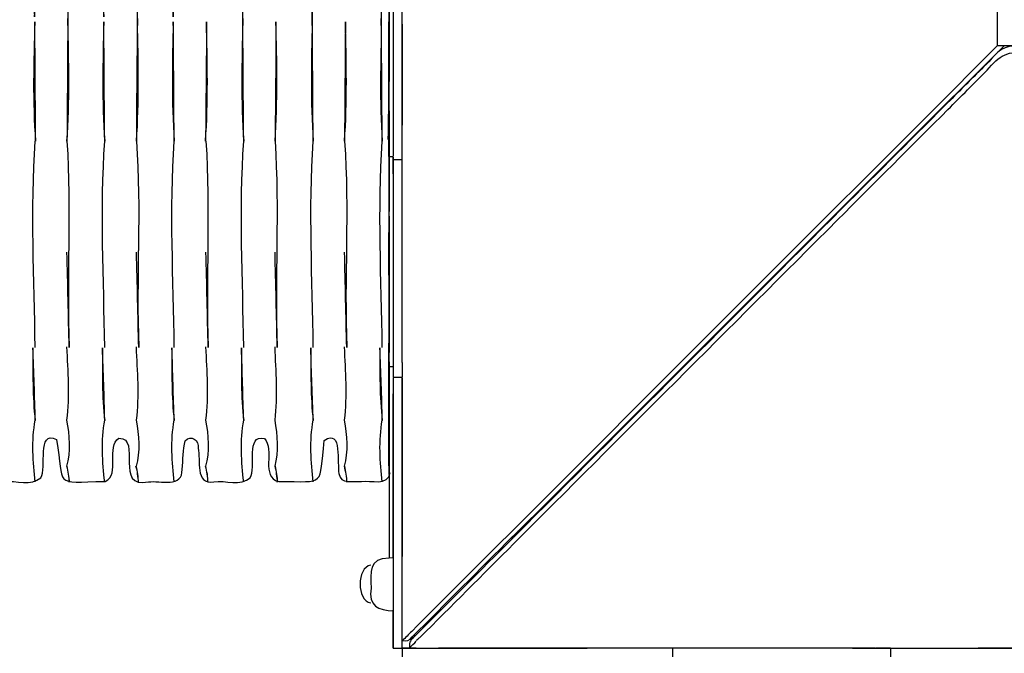
# Model space of a CAD drawing. Units: centimetres. Extents: x 5037 to 6197, y 545 to 1479.
# Drawn here: x 5705 to 5772, y 1075 to 1118 of the extents above; entities that cross this region are included whole.
import ezdxf

# ---------------------------------------------------------------- set-up
doc = ezdxf.new("R2010")
doc.units = ezdxf.units.CM
doc.header["$MEASUREMENT"] = 0
doc.layers.add('Warstwa 1', color=7, linetype='Continuous')

msp = doc.modelspace()

# ---------------------------------------------------------------- linework, layer by layer
at = {"layer": 'Warstwa 1'}
for points, knots in [([(5771.603, 1116.18), (5771.603, 1117.125), (5771.603, 1118.101), (5771.603, 1119.046), (5771.603, 1119.046), (5770.563, 1120.086), (5769.524, 1121.126), (5768.484, 1122.165), (5768.484, 1122.165), (5765.964, 1124.685), (5763.444, 1127.206), (5760.923, 1129.726), (5760.923, 1129.726), (5753.331, 1137.318), (5745.707, 1144.942), (5738.115, 1152.534)], [0, 0, 0, 0, 0.2, 0.2, 0.2, 0.2, 0.4, 0.4, 0.4, 0.4, 0.6, 0.6, 0.6, 0.6, 1, 1, 1, 1]), ([(5730.838, 1117.629), (5730.838, 1120.716), (5730.838, 1123.803), (5730.838, 1126.891), (5730.838, 1126.891), (5730.838, 1126.135), (5730.838, 1125.315), (5730.838, 1124.528)], [0, 0, 0, 0, 0.333333, 0.333333, 0.333333, 0.333333, 1, 1, 1, 1]), ([(5705.604, 1122.701), (5705.667, 1123.74), (5705.698, 1124.811), (5705.761, 1125.851), (5705.761, 1125.851), (5705.761, 1123.74), (5705.73, 1120.747), (5705.698, 1118.353), (5705.698, 1118.353), (5705.667, 1117.125), (5705.604, 1121.787), (5705.604, 1122.701)], [0, 0, 0, 0, 0.25, 0.25, 0.25, 0.25, 0.5, 0.5, 0.5, 0.5, 1, 1, 1, 1]), ([(5707.967, 1117.786), (5707.935, 1120.495), (5707.935, 1123.236), (5707.904, 1125.946), (5707.904, 1125.946), (5708.093, 1123.236), (5708.03, 1120.495), (5707.967, 1117.786)], [0, 0, 0, 0, 0.333333, 0.333333, 0.333333, 0.333333, 1, 1, 1, 1]), ([(5710.329, 1122.701), (5710.392, 1123.74), (5710.424, 1124.811), (5710.487, 1125.851), (5710.487, 1125.851), (5710.487, 1123.74), (5710.455, 1120.747), (5710.424, 1118.353), (5710.424, 1118.353), (5710.424, 1117.125), (5710.361, 1121.787), (5710.329, 1122.701)], [0, 0, 0, 0, 0.25, 0.25, 0.25, 0.25, 0.5, 0.5, 0.5, 0.5, 1, 1, 1, 1]), ([(5712.724, 1117.786), (5712.692, 1120.495), (5712.692, 1123.236), (5712.661, 1125.946), (5712.661, 1125.946), (5712.85, 1123.236), (5712.787, 1120.495), (5712.724, 1117.786)], [0, 0, 0, 0, 0.333333, 0.333333, 0.333333, 0.333333, 1, 1, 1, 1]), ([(5715.086, 1122.701), (5715.149, 1123.74), (5715.181, 1124.811), (5715.244, 1125.851), (5715.244, 1125.851), (5715.244, 1123.74), (5715.212, 1120.747), (5715.181, 1118.353), (5715.181, 1118.353), (5715.181, 1117.125), (5715.118, 1121.787), (5715.086, 1122.701)], [0, 0, 0, 0, 0.25, 0.25, 0.25, 0.25, 0.5, 0.5, 0.5, 0.5, 1, 1, 1, 1]), ([(5719.938, 1117.786), (5719.875, 1120.495), (5719.812, 1123.236), (5720.001, 1125.946), (5720.001, 1125.946), (5719.969, 1123.205), (5719.969, 1120.495), (5719.938, 1117.786)], [0, 0, 0, 0, 0.333333, 0.333333, 0.333333, 0.333333, 1, 1, 1, 1]), ([(5724.695, 1117.786), (5724.632, 1120.495), (5724.569, 1123.236), (5724.758, 1125.946), (5724.758, 1125.946), (5724.726, 1123.205), (5724.695, 1120.495), (5724.695, 1117.786)], [0, 0, 0, 0, 0.333333, 0.333333, 0.333333, 0.333333, 1, 1, 1, 1]), ([(5729.42, 1117.786), (5729.357, 1120.495), (5729.294, 1123.236), (5729.483, 1125.946), (5729.483, 1125.946), (5729.483, 1123.205), (5729.452, 1120.495), (5729.42, 1117.786)], [0, 0, 0, 0, 0.333333, 0.333333, 0.333333, 0.333333, 1, 1, 1, 1]), ([(5729.924, 1125.819), (5729.956, 1123.142), (5729.956, 1120.464), (5729.956, 1117.786), (5729.956, 1117.786), (5729.924, 1120.464), (5729.924, 1123.142), (5729.924, 1125.819)], [0, 0, 0, 0, 0.333333, 0.333333, 0.333333, 0.333333, 1, 1, 1, 1]), ([(5705.698, 1117.786), (5705.73, 1115.077), (5705.73, 1112.336), (5705.761, 1109.627), (5705.761, 1109.627), (5705.541, 1112.336), (5705.635, 1115.077), (5705.698, 1117.786)], [0, 0, 0, 0, 0.333333, 0.333333, 0.333333, 0.333333, 1, 1, 1, 1]), ([(5707.967, 1117.786), (5708.03, 1115.077), (5708.093, 1112.336), (5707.904, 1109.627), (5707.904, 1109.627), (5707.935, 1112.336), (5707.935, 1115.077), (5707.967, 1117.786)], [0, 0, 0, 0, 0.333333, 0.333333, 0.333333, 0.333333, 1, 1, 1, 1]), ([(5710.424, 1117.786), (5710.455, 1115.077), (5710.455, 1112.336), (5710.487, 1109.627), (5710.487, 1109.627), (5710.298, 1112.336), (5710.361, 1115.077), (5710.424, 1117.786)], [0, 0, 0, 0, 0.333333, 0.333333, 0.333333, 0.333333, 1, 1, 1, 1]), ([(5712.724, 1117.786), (5712.787, 1115.077), (5712.85, 1112.336), (5712.661, 1109.627), (5712.661, 1109.627), (5712.661, 1112.336), (5712.692, 1115.077), (5712.724, 1117.786)], [0, 0, 0, 0, 0.333333, 0.333333, 0.333333, 0.333333, 1, 1, 1, 1]), ([(5715.181, 1117.786), (5715.212, 1115.077), (5715.212, 1112.336), (5715.244, 1109.627), (5715.244, 1109.627), (5715.055, 1112.336), (5715.118, 1115.077), (5715.181, 1117.786)], [0, 0, 0, 0, 0.333333, 0.333333, 0.333333, 0.333333, 1, 1, 1, 1]), ([(5717.449, 1117.786), (5717.512, 1115.077), (5717.575, 1112.336), (5717.386, 1109.627), (5717.386, 1109.627), (5717.418, 1112.336), (5717.449, 1115.077), (5717.449, 1117.786)], [0, 0, 0, 0, 0.333333, 0.333333, 0.333333, 0.333333, 1, 1, 1, 1]), ([(5719.938, 1117.786), (5719.969, 1115.077), (5719.969, 1112.336), (5720.001, 1109.627), (5720.001, 1109.627), (5719.812, 1112.336), (5719.875, 1115.077), (5719.938, 1117.786)], [0, 0, 0, 0, 0.333333, 0.333333, 0.333333, 0.333333, 1, 1, 1, 1]), ([(5722.206, 1117.786), (5722.269, 1115.077), (5722.332, 1112.336), (5722.143, 1109.627), (5722.143, 1109.627), (5722.175, 1112.336), (5722.206, 1115.077), (5722.206, 1117.786)], [0, 0, 0, 0, 0.333333, 0.333333, 0.333333, 0.333333, 1, 1, 1, 1]), ([(5724.695, 1117.786), (5724.726, 1115.077), (5724.726, 1112.336), (5724.758, 1109.627), (5724.758, 1109.627), (5724.569, 1112.336), (5724.632, 1115.077), (5724.695, 1117.786)], [0, 0, 0, 0, 0.333333, 0.333333, 0.333333, 0.333333, 1, 1, 1, 1]), ([(5726.963, 1117.786), (5727.026, 1115.077), (5727.089, 1112.336), (5726.9, 1109.627), (5726.9, 1109.627), (5726.931, 1112.336), (5726.931, 1115.077), (5726.963, 1117.786)], [0, 0, 0, 0, 0.333333, 0.333333, 0.333333, 0.333333, 1, 1, 1, 1]), ([(5729.42, 1117.786), (5729.452, 1115.077), (5729.452, 1112.336), (5729.483, 1109.627), (5729.483, 1109.627), (5729.294, 1112.336), (5729.389, 1115.077), (5729.42, 1117.786)], [0, 0, 0, 0, 0.333333, 0.333333, 0.333333, 0.333333, 1, 1, 1, 1]), ([(5729.924, 1117.786), (5729.924, 1115.108), (5729.956, 1112.431), (5729.893, 1109.753), (5729.893, 1109.753), (5729.924, 1112.399), (5729.924, 1115.108), (5729.924, 1117.786)], [0, 0, 0, 0, 0.333333, 0.333333, 0.333333, 0.333333, 1, 1, 1, 1]), ([(5730.838, 1110.698), (5730.838, 1112.998), (5730.838, 1115.297), (5730.838, 1117.597), (5730.838, 1117.597), (5730.838, 1117.597), (5730.838, 1117.597), (5730.838, 1117.597)], [0, 0, 0, 0, 0.333333, 0.333333, 0.333333, 0.333333, 1, 1, 1, 1]), ([(5808.43, 1082.629), (5801.09, 1089.969), (5793.75, 1097.341), (5786.378, 1104.681), (5786.378, 1104.681), (5783.858, 1107.201), (5781.337, 1109.721), (5778.817, 1112.242), (5778.817, 1112.242), (5777.935, 1113.124), (5777.022, 1114.037), (5776.139, 1114.919), (5776.139, 1114.919), (5775.32, 1115.927), (5774.69, 1116.306), (5773.367, 1116.117), (5773.367, 1116.117), (5772.422, 1116.243), (5771.729, 1116.022), (5771.162, 1115.234), (5771.162, 1115.234), (5770.28, 1114.352), (5769.366, 1113.439), (5768.484, 1112.557), (5768.484, 1112.557), (5765.964, 1110.036), (5763.444, 1107.516), (5760.923, 1104.996), (5760.923, 1104.996), (5753.489, 1097.53), (5746.022, 1090.095), (5738.588, 1082.629)], [0, 0, 0, 0, 0.111111, 0.111111, 0.111111, 0.111111, 0.222222, 0.222222, 0.222222, 0.222222, 0.333333, 0.333333, 0.333333, 0.333333, 0.444444, 0.444444, 0.444444, 0.444444, 0.555556, 0.555556, 0.555556, 0.555556, 0.666667, 0.666667, 0.666667, 0.666667, 0.777778, 0.777778, 0.777778, 0.777778, 1, 1, 1, 1]), ([(5738.493, 1082.093), (5745.865, 1089.465), (5753.268, 1096.868), (5760.64, 1104.24), (5760.64, 1104.24), (5763.16, 1106.76), (5765.68, 1109.28), (5768.201, 1111.801), (5768.201, 1111.801), (5769.083, 1112.683), (5769.996, 1113.596), (5770.878, 1114.478), (5770.878, 1114.478), (5771.698, 1115.486), (5772.328, 1115.864), (5773.651, 1115.675), (5773.651, 1115.675), (5774.596, 1115.801), (5775.289, 1115.581), (5775.856, 1114.793), (5775.856, 1114.793), (5776.738, 1113.911), (5777.652, 1112.998), (5778.534, 1112.116), (5778.534, 1112.116), (5781.054, 1109.595), (5783.574, 1107.075), (5786.094, 1104.555), (5786.094, 1104.555), (5793.561, 1097.089), (5801.027, 1089.622), (5808.493, 1082.125), (5808.493, 1082.125), (5808.493, 1082.125), (5808.493, 1082.125), (5808.493, 1082.125), (5808.493, 1082.125), (5808.493, 1082.125), (5808.493, 1082.125), (5808.493, 1082.125)], [0, 0, 0, 0, 0.090909, 0.090909, 0.090909, 0.090909, 0.181818, 0.181818, 0.181818, 0.181818, 0.272727, 0.272727, 0.272727, 0.272727, 0.363636, 0.363636, 0.363636, 0.363636, 0.454545, 0.454545, 0.454545, 0.454545, 0.545455, 0.545455, 0.545455, 0.545455, 0.636364, 0.636364, 0.636364, 0.636364, 0.727273, 0.727273, 0.727273, 0.727273, 0.818182, 0.818182, 0.818182, 0.818182, 1, 1, 1, 1]), ([(5729.956, 1110.162), (5729.956, 1109.658), (5729.956, 1109.123), (5729.956, 1108.619), (5729.956, 1108.619), (5729.956, 1108.619), (5729.956, 1108.619), (5729.956, 1108.619)], [0, 0, 0, 0, 0.333333, 0.333333, 0.333333, 0.333333, 1, 1, 1, 1]), ([(5707.904, 1109.627), (5708.219, 1104.933), (5707.872, 1100.207), (5708.061, 1095.513), (5708.061, 1095.513), (5707.998, 1097.687), (5707.967, 1099.861), (5707.904, 1102.035)], [0, 0, 0, 0, 0.333333, 0.333333, 0.333333, 0.333333, 1, 1, 1, 1]), ([(5712.661, 1109.627), (5713.007, 1104.933), (5712.629, 1100.207), (5712.818, 1095.513), (5712.818, 1095.513), (5712.755, 1097.687), (5712.724, 1099.861), (5712.661, 1102.035)], [0, 0, 0, 0, 0.333333, 0.333333, 0.333333, 0.333333, 1, 1, 1, 1]), ([(5717.418, 1109.627), (5717.733, 1104.933), (5717.386, 1100.207), (5717.575, 1095.513), (5717.575, 1095.513), (5717.512, 1097.687), (5717.481, 1099.861), (5717.418, 1102.035)], [0, 0, 0, 0, 0.333333, 0.333333, 0.333333, 0.333333, 1, 1, 1, 1]), ([(5722.143, 1109.627), (5722.458, 1104.933), (5722.112, 1100.207), (5722.301, 1095.513), (5722.301, 1095.513), (5722.238, 1097.687), (5722.206, 1099.861), (5722.143, 1102.035)], [0, 0, 0, 0, 0.333333, 0.333333, 0.333333, 0.333333, 1, 1, 1, 1]), ([(5726.9, 1109.627), (5727.247, 1104.933), (5726.868, 1100.207), (5727.058, 1095.513), (5727.058, 1095.513), (5726.994, 1097.687), (5726.963, 1099.861), (5726.9, 1102.035)], [0, 0, 0, 0, 0.333333, 0.333333, 0.333333, 0.333333, 1, 1, 1, 1]), ([(5729.924, 1109.721), (5729.987, 1107.233), (5729.987, 1104.712), (5729.924, 1102.224), (5729.924, 1102.224), (5729.924, 1104.744), (5729.924, 1107.233), (5729.924, 1109.721)], [0, 0, 0, 0, 0.333333, 0.333333, 0.333333, 0.333333, 1, 1, 1, 1]), ([(5729.956, 1108.587), (5729.956, 1108.587), (5729.956, 1108.587), (5729.956, 1108.587), (5729.956, 1108.587), (5729.956, 1108.587), (5729.956, 1108.587), (5729.956, 1108.587)], [0, 0, 0, 0, 0.333333, 0.333333, 0.333333, 0.333333, 1, 1, 1, 1]), ([(5729.956, 1108.587), (5729.956, 1108.587), (5729.956, 1108.587), (5729.956, 1108.587), (5729.956, 1108.587), (5729.956, 1108.587), (5729.987, 1108.587), (5729.956, 1108.587)], [0, 0, 0, 0, 0.333333, 0.333333, 0.333333, 0.333333, 1, 1, 1, 1]), ([(5730.239, 1108.587), (5730.239, 1108.524), (5730.239, 1108.398), (5730.239, 1108.335), (5730.239, 1108.335), (5730.239, 1108.335), (5730.239, 1108.587), (5730.239, 1108.587)], [0, 0, 0, 0, 0.333333, 0.333333, 0.333333, 0.333333, 1, 1, 1, 1]), ([(5730.239, 1108.367), (5730.239, 1108.367), (5730.239, 1108.367), (5730.239, 1108.367), (5730.239, 1108.367), (5730.239, 1108.367), (5730.239, 1108.367), (5730.239, 1108.367), (5730.239, 1108.367), (5730.239, 1108.367), (5730.239, 1108.367), (5730.239, 1108.367), (5730.239, 1108.367), (5730.239, 1108.367), (5730.239, 1108.367), (5730.239, 1108.367), (5730.239, 1108.367), (5730.239, 1108.367), (5730.239, 1108.367), (5730.239, 1108.367), (5730.239, 1108.367), (5730.239, 1108.367), (5730.239, 1108.367), (5730.239, 1108.367)], [0, 0, 0, 0, 0.142857, 0.142857, 0.142857, 0.142857, 0.285714, 0.285714, 0.285714, 0.285714, 0.428571, 0.428571, 0.428571, 0.428571, 0.571429, 0.571429, 0.571429, 0.571429, 0.714286, 0.714286, 0.714286, 0.714286, 1, 1, 1, 1]), ([(5730.239, 1108.367), (5730.239, 1108.241), (5730.239, 1107.989), (5730.239, 1107.863), (5730.239, 1107.863), (5730.239, 1107.957), (5730.239, 1108.241), (5730.239, 1108.367)], [0, 0, 0, 0, 0.333333, 0.333333, 0.333333, 0.333333, 1, 1, 1, 1]), ([(5730.239, 1108.367), (5730.239, 1108.052), (5730.239, 1107.674), (5730.239, 1107.39), (5730.239, 1107.39), (5730.239, 1107.674), (5730.239, 1108.052), (5730.239, 1108.367)], [0, 0, 0, 0, 0.333333, 0.333333, 0.333333, 0.333333, 1, 1, 1, 1]), ([(5730.239, 1108.367), (5730.239, 1108.367), (5730.239, 1108.241), (5730.239, 1108.241), (5730.239, 1108.241), (5730.239, 1108.241), (5730.239, 1108.367), (5730.239, 1108.367)], [0, 0, 0, 0, 0.333333, 0.333333, 0.333333, 0.333333, 1, 1, 1, 1]), ([(5730.239, 1108.367), (5730.397, 1108.367), (5730.68, 1108.367), (5730.838, 1108.367), (5730.838, 1108.367), (5730.838, 1108.367), (5730.838, 1108.367), (5730.838, 1108.367), (5730.838, 1108.367), (5730.838, 1108.367), (5730.838, 1108.367), (5730.838, 1108.367), (5730.838, 1108.367), (5730.838, 1108.367), (5730.838, 1108.367), (5730.838, 1108.367)], [0, 0, 0, 0, 0.2, 0.2, 0.2, 0.2, 0.4, 0.4, 0.4, 0.4, 0.6, 0.6, 0.6, 0.6, 1, 1, 1, 1]), ([(5729.924, 1102.224), (5729.956, 1100.113), (5729.956, 1098.002), (5729.956, 1095.891), (5729.956, 1095.891), (5729.924, 1098.002), (5729.924, 1100.113), (5729.924, 1102.224)], [0, 0, 0, 0, 0.333333, 0.333333, 0.333333, 0.333333, 1, 1, 1, 1]), ([(5729.924, 1090.851), (5729.924, 1092.489), (5729.924, 1094.159), (5729.924, 1095.797), (5729.924, 1095.797), (5729.924, 1094.159), (5729.956, 1092.489), (5729.924, 1090.851)], [0, 0, 0, 0, 0.333333, 0.333333, 0.333333, 0.333333, 1, 1, 1, 1]), ([(5705.73, 1090.504), (5705.541, 1092.143), (5705.572, 1093.844), (5705.572, 1095.482), (5705.572, 1095.482), (5705.635, 1093.844), (5705.698, 1092.174), (5705.73, 1090.504)], [0, 0, 0, 0, 0.333333, 0.333333, 0.333333, 0.333333, 1, 1, 1, 1]), ([(5707.904, 1087.386), (5708.187, 1088.362), (5708.093, 1089.528), (5707.904, 1090.536), (5707.904, 1090.536), (5708.124, 1092.206), (5707.967, 1093.875), (5707.904, 1095.545)], [0, 0, 0, 0, 0.333333, 0.333333, 0.333333, 0.333333, 1, 1, 1, 1]), ([(5710.487, 1090.504), (5710.298, 1092.143), (5710.329, 1093.844), (5710.329, 1095.482), (5710.329, 1095.482), (5710.392, 1093.844), (5710.455, 1092.174), (5710.487, 1090.504)], [0, 0, 0, 0, 0.333333, 0.333333, 0.333333, 0.333333, 1, 1, 1, 1]), ([(5712.661, 1087.386), (5712.944, 1088.362), (5712.85, 1089.528), (5712.661, 1090.536), (5712.661, 1090.536), (5712.881, 1092.206), (5712.724, 1093.875), (5712.661, 1095.545)], [0, 0, 0, 0, 0.333333, 0.333333, 0.333333, 0.333333, 1, 1, 1, 1]), ([(5715.244, 1090.504), (5715.055, 1092.143), (5715.086, 1093.844), (5715.086, 1095.482), (5715.086, 1095.482), (5715.149, 1093.844), (5715.181, 1092.174), (5715.244, 1090.504)], [0, 0, 0, 0, 0.333333, 0.333333, 0.333333, 0.333333, 1, 1, 1, 1]), ([(5717.418, 1087.386), (5717.701, 1088.362), (5717.607, 1089.528), (5717.418, 1090.536), (5717.418, 1090.536), (5717.638, 1092.206), (5717.481, 1093.875), (5717.418, 1095.545)], [0, 0, 0, 0, 0.333333, 0.333333, 0.333333, 0.333333, 1, 1, 1, 1]), ([(5720.001, 1090.504), (5719.812, 1092.143), (5719.843, 1093.844), (5719.843, 1095.482), (5719.843, 1095.482), (5719.906, 1093.844), (5719.938, 1092.174), (5720.001, 1090.504)], [0, 0, 0, 0, 0.333333, 0.333333, 0.333333, 0.333333, 1, 1, 1, 1]), ([(5722.143, 1087.386), (5722.427, 1088.362), (5722.332, 1089.528), (5722.143, 1090.536), (5722.143, 1090.536), (5722.364, 1092.206), (5722.206, 1093.875), (5722.143, 1095.545)], [0, 0, 0, 0, 0.333333, 0.333333, 0.333333, 0.333333, 1, 1, 1, 1]), ([(5724.758, 1090.504), (5724.569, 1092.143), (5724.6, 1093.844), (5724.6, 1095.482), (5724.6, 1095.482), (5724.632, 1093.844), (5724.695, 1092.174), (5724.758, 1090.504)], [0, 0, 0, 0, 0.333333, 0.333333, 0.333333, 0.333333, 1, 1, 1, 1]), ([(5726.9, 1087.386), (5727.184, 1088.362), (5727.089, 1089.528), (5726.9, 1090.536), (5726.9, 1090.536), (5727.121, 1092.206), (5726.963, 1093.875), (5726.9, 1095.545)], [0, 0, 0, 0, 0.333333, 0.333333, 0.333333, 0.333333, 1, 1, 1, 1]), ([(5729.483, 1090.504), (5729.294, 1092.143), (5729.326, 1093.844), (5729.326, 1095.482), (5729.326, 1095.482), (5729.389, 1093.844), (5729.452, 1092.174), (5729.483, 1090.504)], [0, 0, 0, 0, 0.333333, 0.333333, 0.333333, 0.333333, 1, 1, 1, 1]), ([(5729.956, 1094.19), (5729.956, 1094.19), (5729.956, 1094.19), (5729.956, 1094.19), (5729.956, 1094.19), (5729.956, 1094.19), (5729.956, 1094.19), (5729.956, 1094.19), (5729.956, 1094.19), (5729.956, 1094.19), (5729.956, 1094.19), (5729.956, 1094.19), (5729.956, 1094.19), (5729.956, 1094.19), (5729.956, 1094.19), (5729.956, 1094.19), (5729.956, 1094.19), (5729.956, 1094.033), (5729.956, 1093.875), (5729.956, 1093.718)], [0, 0, 0, 0, 0.166667, 0.166667, 0.166667, 0.166667, 0.333333, 0.333333, 0.333333, 0.333333, 0.5, 0.5, 0.5, 0.5, 0.666667, 0.666667, 0.666667, 0.666667, 1, 1, 1, 1]), ([(5729.956, 1094.19), (5729.956, 1094.19), (5729.956, 1094.19), (5729.956, 1094.19), (5729.956, 1094.19), (5729.956, 1094.19), (5729.956, 1094.19), (5729.956, 1094.19), (5729.956, 1094.19), (5729.956, 1094.19), (5729.956, 1094.19), (5729.956, 1094.19), (5729.956, 1094.19), (5729.956, 1094.19), (5729.956, 1094.19), (5729.956, 1094.19), (5729.956, 1094.19), (5729.956, 1094.19), (5729.956, 1094.19), (5729.956, 1094.19)], [0, 0, 0, 0, 0.166667, 0.166667, 0.166667, 0.166667, 0.333333, 0.333333, 0.333333, 0.333333, 0.5, 0.5, 0.5, 0.5, 0.666667, 0.666667, 0.666667, 0.666667, 1, 1, 1, 1]), ([(5730.208, 1094.19), (5730.208, 1094.19), (5730.208, 1094.19), (5730.208, 1094.19), (5730.208, 1094.19), (5730.176, 1094.19), (5729.987, 1094.19), (5729.987, 1094.19)], [0, 0, 0, 0, 0.333333, 0.333333, 0.333333, 0.333333, 1, 1, 1, 1]), ([(5730.239, 1094.19), (5730.239, 1094.19), (5730.176, 1094.19), (5730.176, 1094.19), (5730.176, 1094.19), (5730.176, 1094.19), (5730.176, 1094.19), (5730.176, 1094.19), (5730.176, 1094.19), (5730.176, 1094.19), (5730.176, 1094.19), (5730.176, 1094.19)], [0, 0, 0, 0, 0.25, 0.25, 0.25, 0.25, 0.5, 0.5, 0.5, 0.5, 1, 1, 1, 1]), ([(5730.838, 1093.466), (5730.68, 1093.466), (5730.397, 1093.466), (5730.239, 1093.466), (5730.239, 1093.466), (5730.239, 1093.466), (5730.239, 1093.466), (5730.239, 1093.466)], [0, 0, 0, 0, 0.333333, 0.333333, 0.333333, 0.333333, 1, 1, 1, 1]), ([(5730.838, 1074.942), (5730.838, 1081.116), (5730.838, 1087.291), (5730.838, 1093.466), (5730.838, 1093.466), (5730.838, 1091.229), (5730.838, 1088.992), (5730.838, 1086.756), (5730.838, 1086.756), (5730.838, 1088.992), (5730.838, 1091.229), (5730.838, 1093.466)], [0, 0, 0, 0, 0.25, 0.25, 0.25, 0.25, 0.5, 0.5, 0.5, 0.5, 1, 1, 1, 1]), ([(5697.728, 1089.087), (5698.075, 1085.968), (5697.602, 1086.22), (5700.847, 1086.283), (5700.847, 1086.283), (5702.107, 1086.535), (5701.099, 1088.52), (5701.823, 1089.244), (5701.823, 1089.244), (5702.674, 1089.559), (5702.548, 1088.488), (5702.611, 1087.984), (5702.611, 1087.984), (5702.674, 1087.26), (5702.548, 1086.094), (5703.619, 1086.315), (5703.619, 1086.315), (5704.407, 1086.441), (5705.478, 1085.999), (5706.108, 1086.598), (5706.108, 1086.598), (5706.549, 1087.228), (5705.824, 1089.874), (5707.179, 1089.213), (5707.179, 1089.213), (5707.778, 1085.968), (5706.832, 1086.251), (5710.518, 1086.346), (5710.518, 1086.346), (5711.589, 1086.819), (5710.55, 1088.74), (5711.463, 1089.307), (5711.463, 1089.307), (5713.039, 1089.307), (5711.085, 1085.81), (5713.48, 1086.315), (5713.48, 1086.315), (5714.267, 1086.409), (5715.874, 1085.905), (5715.779, 1087.165), (5715.779, 1087.165), (5715.874, 1087.795), (5715.811, 1088.52), (5716, 1089.118), (5716, 1089.118), (5716.378, 1089.591), (5716.976, 1089.15), (5716.882, 1088.614), (5716.882, 1088.614), (5717.071, 1087.795), (5716.63, 1086.125), (5717.953, 1086.315), (5717.953, 1086.315), (5718.741, 1086.441), (5719.812, 1085.999), (5720.442, 1086.598), (5720.442, 1086.598), (5720.883, 1087.26), (5720.127, 1089.622), (5721.418, 1089.276), (5721.418, 1089.276), (5722.143, 1088.551), (5721.135, 1086.598), (5722.395, 1086.346), (5722.395, 1086.346), (5725.703, 1086.315), (5725.136, 1085.999), (5725.514, 1089.15), (5725.514, 1089.15), (5726.774, 1090), (5726.364, 1087.543), (5726.522, 1086.882), (5726.522, 1086.882), (5726.616, 1086.125), (5727.53, 1086.378), (5728.066, 1086.346), (5728.066, 1086.346), (5728.696, 1086.441), (5729.893, 1085.999), (5730.019, 1086.945)], [0, 0, 0, 0, 0.047619, 0.047619, 0.047619, 0.047619, 0.095238, 0.095238, 0.095238, 0.095238, 0.142857, 0.142857, 0.142857, 0.142857, 0.190476, 0.190476, 0.190476, 0.190476, 0.238095, 0.238095, 0.238095, 0.238095, 0.285714, 0.285714, 0.285714, 0.285714, 0.333333, 0.333333, 0.333333, 0.333333, 0.380952, 0.380952, 0.380952, 0.380952, 0.428571, 0.428571, 0.428571, 0.428571, 0.47619, 0.47619, 0.47619, 0.47619, 0.52381, 0.52381, 0.52381, 0.52381, 0.571429, 0.571429, 0.571429, 0.571429, 0.619048, 0.619048, 0.619048, 0.619048, 0.666667, 0.666667, 0.666667, 0.666667, 0.714286, 0.714286, 0.714286, 0.714286, 0.761905, 0.761905, 0.761905, 0.761905, 0.809524, 0.809524, 0.809524, 0.809524, 0.857143, 0.857143, 0.857143, 0.857143, 0.904762, 0.904762, 0.904762, 0.904762, 1, 1, 1, 1]), ([(5729.924, 1087.732), (5729.956, 1087.449), (5729.956, 1087.102), (5729.956, 1086.819), (5729.956, 1086.819), (5729.924, 1087.102), (5729.924, 1087.48), (5729.924, 1087.732)], [0, 0, 0, 0, 0.333333, 0.333333, 0.333333, 0.333333, 1, 1, 1, 1]), ([(5708.061, 1086.283), (5708.03, 1086.63), (5707.967, 1087.039), (5707.904, 1087.386), (5707.904, 1087.386), (5707.967, 1087.039), (5708.093, 1086.63), (5708.061, 1086.283)], [0, 0, 0, 0, 0.333333, 0.333333, 0.333333, 0.333333, 1, 1, 1, 1]), ([(5712.787, 1086.283), (5712.755, 1086.63), (5712.692, 1087.039), (5712.629, 1087.386), (5712.629, 1087.386), (5712.724, 1087.039), (5712.818, 1086.63), (5712.787, 1086.283)], [0, 0, 0, 0, 0.333333, 0.333333, 0.333333, 0.333333, 1, 1, 1, 1]), ([(5717.544, 1086.283), (5717.512, 1086.63), (5717.449, 1087.039), (5717.386, 1087.386), (5717.386, 1087.386), (5717.481, 1087.039), (5717.575, 1086.63), (5717.544, 1086.283)], [0, 0, 0, 0, 0.333333, 0.333333, 0.333333, 0.333333, 1, 1, 1, 1]), ([(5722.301, 1086.283), (5722.269, 1086.63), (5722.206, 1087.039), (5722.143, 1087.386), (5722.143, 1087.386), (5722.238, 1087.039), (5722.332, 1086.63), (5722.301, 1086.283)], [0, 0, 0, 0, 0.333333, 0.333333, 0.333333, 0.333333, 1, 1, 1, 1]), ([(5727.058, 1086.283), (5727.026, 1086.63), (5726.963, 1087.039), (5726.9, 1087.386), (5726.9, 1087.386), (5726.963, 1087.039), (5727.089, 1086.63), (5727.058, 1086.283)], [0, 0, 0, 0, 0.333333, 0.333333, 0.333333, 0.333333, 1, 1, 1, 1]), ([(5730.239, 1081.116), (5730.239, 1082.629), (5730.239, 1084.172), (5730.239, 1085.684), (5730.239, 1085.684), (5730.239, 1084.172), (5730.239, 1082.629), (5730.239, 1081.116)], [0, 0, 0, 0, 0.333333, 0.333333, 0.333333, 0.333333, 1, 1, 1, 1]), ([(5738.588, 1082.629), (5738.588, 1082.629), (5738.588, 1082.629), (5738.588, 1082.629), (5738.588, 1082.629), (5738.556, 1082.597), (5738.493, 1082.534), (5738.493, 1082.534)], [0, 0, 0, 0, 0.333333, 0.333333, 0.333333, 0.333333, 1, 1, 1, 1]), ([(5738.493, 1082.534), (5738.493, 1082.534), (5738.493, 1082.534), (5738.493, 1082.534), (5738.493, 1082.534), (5738.493, 1082.534), (5738.493, 1082.534), (5738.493, 1082.534)], [0, 0, 0, 0, 0.333333, 0.333333, 0.333333, 0.333333, 1, 1, 1, 1]), ([(5738.525, 1082.629), (5738.525, 1082.629), (5738.525, 1082.629), (5738.525, 1082.629), (5738.525, 1082.629), (5738.525, 1082.629), (5738.525, 1082.566), (5738.525, 1082.566)], [0, 0, 0, 0, 0.333333, 0.333333, 0.333333, 0.333333, 1, 1, 1, 1]), ([(5738.525, 1082.629), (5738.525, 1082.629), (5738.525, 1082.629), (5738.525, 1082.629), (5738.525, 1082.629), (5738.525, 1082.629), (5738.525, 1082.629), (5738.525, 1082.629)], [0, 0, 0, 0, 0.333333, 0.333333, 0.333333, 0.333333, 1, 1, 1, 1]), ([(5732.067, 1075.666), (5734.209, 1077.809), (5736.351, 1079.951), (5738.493, 1082.093), (5738.493, 1082.093), (5738.493, 1082.093), (5738.493, 1082.093), (5738.493, 1082.093), (5738.493, 1082.093), (5738.493, 1082.093), (5738.493, 1082.093), (5738.493, 1082.093)], [0, 0, 0, 0, 0.25, 0.25, 0.25, 0.25, 0.5, 0.5, 0.5, 0.5, 1, 1, 1, 1]), ([(5729.956, 1081.085), (5729.956, 1081.085), (5729.956, 1081.085), (5729.956, 1081.085), (5729.956, 1081.085), (5728.507, 1081.085), (5728.696, 1080.14), (5728.727, 1079.037), (5728.727, 1079.037), (5728.507, 1077.84), (5729.2, 1077.494), (5730.271, 1077.494), (5730.271, 1077.494), (5730.271, 1077.494), (5730.271, 1077.494), (5730.271, 1077.494), (5730.271, 1077.494), (5730.271, 1077.494), (5730.271, 1077.494), (5730.271, 1077.494), (5730.271, 1077.494), (5730.271, 1077.494), (5730.271, 1077.494), (5730.271, 1077.494), (5730.271, 1077.494), (5730.271, 1077.494), (5730.271, 1077.494), (5730.271, 1077.494), (5730.271, 1077.494), (5730.271, 1077.494), (5730.271, 1077.494), (5730.271, 1077.494)], [0, 0, 0, 0, 0.111111, 0.111111, 0.111111, 0.111111, 0.222222, 0.222222, 0.222222, 0.222222, 0.333333, 0.333333, 0.333333, 0.333333, 0.444444, 0.444444, 0.444444, 0.444444, 0.555556, 0.555556, 0.555556, 0.555556, 0.666667, 0.666667, 0.666667, 0.666667, 0.777778, 0.777778, 0.777778, 0.777778, 1, 1, 1, 1]), ([(5730.239, 1081.116), (5730.239, 1081.116), (5730.239, 1081.116), (5730.239, 1081.116), (5730.239, 1081.116), (5730.239, 1081.116), (5730.239, 1081.116), (5730.239, 1081.116), (5730.239, 1081.116), (5730.239, 1081.116), (5730.239, 1081.116), (5730.239, 1081.116), (5730.239, 1081.116), (5730.239, 1081.116), (5730.239, 1081.116), (5730.239, 1081.116), (5730.239, 1081.116), (5730.239, 1081.116), (5730.239, 1081.116), (5730.239, 1081.116), (5730.239, 1081.116), (5730.239, 1081.116), (5729.924, 1081.085), (5729.924, 1081.085)], [0, 0, 0, 0, 0.142857, 0.142857, 0.142857, 0.142857, 0.285714, 0.285714, 0.285714, 0.285714, 0.428571, 0.428571, 0.428571, 0.428571, 0.571429, 0.571429, 0.571429, 0.571429, 0.714286, 0.714286, 0.714286, 0.714286, 1, 1, 1, 1]), ([(5730.239, 1077.494), (5730.239, 1076.643), (5730.239, 1075.761), (5730.239, 1074.942), (5730.239, 1074.942), (5730.239, 1075.792), (5730.239, 1076.675), (5730.239, 1077.494)], [0, 0, 0, 0, 0.333333, 0.333333, 0.333333, 0.333333, 1, 1, 1, 1]), ([(5731.814, 1074.942), (5731.814, 1074.942), (5731.72, 1074.942), (5731.72, 1074.942), (5731.72, 1074.942), (5731.436, 1074.942), (5731.121, 1074.942), (5730.838, 1074.942), (5730.838, 1074.942), (5730.964, 1074.942), (5731.216, 1074.942), (5731.342, 1074.942), (5731.342, 1074.942), (5731.436, 1074.942), (5731.625, 1074.942), (5731.72, 1074.942), (5731.72, 1074.942), (5731.72, 1074.942), (5731.814, 1074.942), (5731.814, 1074.942)], [0, 0, 0, 0, 0.166667, 0.166667, 0.166667, 0.166667, 0.333333, 0.333333, 0.333333, 0.333333, 0.5, 0.5, 0.5, 0.5, 0.666667, 0.666667, 0.666667, 0.666667, 1, 1, 1, 1]), ([(5731.342, 1074.942), (5731.436, 1074.942), (5731.625, 1074.942), (5731.72, 1074.942), (5731.72, 1074.942), (5731.72, 1074.942), (5731.814, 1074.942), (5731.814, 1074.942)], [0, 0, 0, 0, 0.333333, 0.333333, 0.333333, 0.333333, 1, 1, 1, 1]), ([(5731.814, 1074.942), (5731.814, 1074.942), (5731.814, 1074.942), (5731.814, 1074.942), (5731.814, 1074.942), (5731.814, 1074.942), (5731.814, 1074.942), (5731.814, 1074.942), (5731.814, 1074.942), (5731.814, 1074.942), (5731.814, 1074.942), (5731.814, 1074.942), (5731.814, 1074.942), (5731.814, 1074.942), (5731.814, 1074.942), (5731.814, 1074.942), (5731.814, 1074.942), (5731.814, 1074.942), (5731.814, 1074.942), (5731.814, 1074.942)], [0, 0, 0, 0, 0.166667, 0.166667, 0.166667, 0.166667, 0.333333, 0.333333, 0.333333, 0.333333, 0.5, 0.5, 0.5, 0.5, 0.666667, 0.666667, 0.666667, 0.666667, 1, 1, 1, 1]), ([(5731.814, 1074.942), (5731.814, 1074.942), (5731.814, 1074.942), (5731.814, 1074.942), (5731.814, 1074.942), (5731.814, 1074.942), (5731.814, 1074.942), (5731.814, 1074.942), (5731.814, 1074.942), (5731.814, 1074.942), (5731.814, 1074.942), (5731.814, 1074.942), (5731.814, 1074.942), (5731.814, 1074.942), (5731.814, 1074.942), (5731.814, 1074.942), (5731.814, 1074.942), (5731.814, 1074.942), (5731.814, 1074.942), (5731.814, 1074.942)], [0, 0, 0, 0, 0.166667, 0.166667, 0.166667, 0.166667, 0.333333, 0.333333, 0.333333, 0.333333, 0.5, 0.5, 0.5, 0.5, 0.666667, 0.666667, 0.666667, 0.666667, 1, 1, 1, 1]), ([(5731.814, 1074.942), (5731.814, 1074.942), (5731.814, 1074.942), (5731.814, 1074.942), (5731.814, 1074.942), (5731.814, 1074.942), (5731.814, 1074.942), (5731.814, 1074.942), (5731.814, 1074.942), (5731.814, 1074.942), (5731.814, 1074.942), (5731.814, 1074.942), (5731.814, 1074.942), (5731.814, 1074.942), (5731.814, 1074.942), (5731.814, 1074.942), (5731.814, 1074.942), (5731.814, 1074.942), (5731.814, 1074.942), (5731.814, 1074.942)], [0, 0, 0, 0, 0.166667, 0.166667, 0.166667, 0.166667, 0.333333, 0.333333, 0.333333, 0.333333, 0.5, 0.5, 0.5, 0.5, 0.666667, 0.666667, 0.666667, 0.666667, 1, 1, 1, 1]), ([(5749.362, 1074.942), (5746.905, 1074.942), (5744.416, 1074.942), (5741.959, 1074.942), (5741.959, 1074.942), (5740.793, 1074.942), (5739.627, 1074.942), (5738.462, 1074.942), (5738.462, 1074.942), (5736.76, 1074.942), (5735.028, 1074.942), (5733.327, 1074.942), (5733.327, 1074.942), (5733.327, 1074.942), (5733.327, 1074.942), (5733.327, 1074.942), (5733.327, 1074.942), (5733.327, 1074.942), (5733.327, 1074.942), (5733.327, 1074.942)], [0, 0, 0, 0, 0.166667, 0.166667, 0.166667, 0.166667, 0.333333, 0.333333, 0.333333, 0.333333, 0.5, 0.5, 0.5, 0.5, 0.666667, 0.666667, 0.666667, 0.666667, 1, 1, 1, 1]), ([(5733.327, 1074.942), (5733.327, 1074.942), (5733.327, 1074.942), (5733.327, 1074.942), (5733.327, 1074.942), (5733.327, 1074.942), (5733.327, 1074.942), (5733.327, 1074.942)], [0, 0, 0, 0, 0.333333, 0.333333, 0.333333, 0.333333, 1, 1, 1, 1]), ([(5733.327, 1074.942), (5733.327, 1074.942), (5733.327, 1074.942), (5733.327, 1074.942), (5733.327, 1074.942), (5733.327, 1074.942), (5733.327, 1074.942), (5733.327, 1074.942)], [0, 0, 0, 0, 0.333333, 0.333333, 0.333333, 0.333333, 1, 1, 1, 1]), ([(5746.495, 1074.942), (5744.983, 1074.942), (5743.471, 1074.942), (5741.959, 1074.942), (5741.959, 1074.942), (5740.793, 1074.942), (5739.627, 1074.942), (5738.462, 1074.942), (5738.462, 1074.942), (5736.76, 1074.942), (5735.028, 1074.942), (5733.327, 1074.942), (5733.327, 1074.942), (5733.327, 1074.942), (5733.327, 1074.942), (5733.327, 1074.942), (5733.327, 1074.942), (5733.327, 1074.942), (5733.327, 1074.942), (5733.327, 1074.942)], [0, 0, 0, 0, 0.166667, 0.166667, 0.166667, 0.166667, 0.333333, 0.333333, 0.333333, 0.333333, 0.5, 0.5, 0.5, 0.5, 0.666667, 0.666667, 0.666667, 0.666667, 1, 1, 1, 1]), ([(5733.327, 1074.942), (5733.327, 1074.942), (5733.327, 1074.942), (5733.327, 1074.942), (5733.327, 1074.942), (5733.327, 1074.942), (5733.327, 1074.942), (5733.327, 1074.942), (5733.327, 1074.942), (5735.028, 1074.942), (5736.76, 1074.942), (5738.462, 1074.942), (5738.462, 1074.942), (5739.627, 1074.942), (5740.793, 1074.942), (5741.959, 1074.942), (5741.959, 1074.942), (5742.463, 1074.942), (5742.998, 1074.942), (5743.502, 1074.942)], [0, 0, 0, 0, 0.166667, 0.166667, 0.166667, 0.166667, 0.333333, 0.333333, 0.333333, 0.333333, 0.5, 0.5, 0.5, 0.5, 0.666667, 0.666667, 0.666667, 0.666667, 1, 1, 1, 1]), ([(5749.362, 1074.343), (5749.362, 1074.501), (5749.362, 1074.784), (5749.362, 1074.942), (5749.362, 1074.942), (5749.362, 1074.942), (5749.362, 1074.942), (5749.362, 1074.942)], [0, 0, 0, 0, 0.333333, 0.333333, 0.333333, 0.333333, 1, 1, 1, 1]), ([(5764.263, 1074.942), (5763.948, 1074.942), (5763.57, 1074.942), (5763.286, 1074.942), (5763.286, 1074.942), (5763.57, 1074.942), (5763.948, 1074.942), (5764.263, 1074.942)], [0, 0, 0, 0, 0.333333, 0.333333, 0.333333, 0.333333, 1, 1, 1, 1]), ([(5764.263, 1074.942), (5770.437, 1074.942), (5776.612, 1074.942), (5782.787, 1074.942), (5782.787, 1074.942), (5782.787, 1074.784), (5782.787, 1074.501), (5782.787, 1074.343), (5782.787, 1074.343), (5782.787, 1074.343), (5782.787, 1074.343), (5782.787, 1074.343), (5782.787, 1074.343), (5782.787, 1074.343), (5782.787, 1074.343), (5782.787, 1074.343), (5782.787, 1074.343), (5782.787, 1074.343), (5782.787, 1074.343), (5782.787, 1074.343), (5782.787, 1074.343), (5782.787, 1074.343), (5782.787, 1074.343), (5782.787, 1074.343)], [0, 0, 0, 0, 0.142857, 0.142857, 0.142857, 0.142857, 0.285714, 0.285714, 0.285714, 0.285714, 0.428571, 0.428571, 0.428571, 0.428571, 0.571429, 0.571429, 0.571429, 0.571429, 0.714286, 0.714286, 0.714286, 0.714286, 1, 1, 1, 1]), ([(5764.263, 1074.942), (5764.263, 1074.942), (5764.263, 1074.942), (5764.263, 1074.942), (5764.263, 1074.942), (5764.263, 1074.942), (5764.263, 1074.942), (5764.263, 1074.942), (5764.263, 1074.942), (5764.263, 1074.942), (5764.263, 1074.942), (5764.263, 1074.942), (5764.263, 1074.942), (5764.263, 1074.784), (5764.263, 1074.501), (5764.263, 1074.343)], [0, 0, 0, 0, 0.2, 0.2, 0.2, 0.2, 0.4, 0.4, 0.4, 0.4, 0.6, 0.6, 0.6, 0.6, 1, 1, 1, 1])]:
    msp.add_open_spline(points, degree=3, knots=knots, dxfattribs=at)
for points in [[(5729.956, 1126.985), (5729.956, 1122.575), (5729.956, 1118.164), (5729.956, 1113.722)], [(5730.239, 1126.891), (5730.239, 1122.89), (5730.239, 1118.857), (5730.239, 1114.856)], [(5730.239, 1124.528), (5730.239, 1119.235), (5730.239, 1113.911), (5730.239, 1108.619)], [(5730.838, 1114.541), (5730.838, 1115.644), (5730.838, 1116.778), (5730.838, 1117.881)], [(5730.838, 1112.273), (5730.838, 1114.1), (5730.838, 1115.959), (5730.838, 1117.786)], [(5730.838, 1110.666), (5730.838, 1112.998), (5730.838, 1115.329), (5730.838, 1117.66)], [(5730.838, 1117.629), (5730.838, 1115.486), (5730.838, 1113.344), (5730.838, 1111.202)], [(5730.838, 1117.629), (5730.838, 1115.392), (5730.838, 1113.124), (5730.838, 1110.855)], [(5730.838, 1117.629), (5730.838, 1115.329), (5730.838, 1113.029), (5730.838, 1110.729)], [(5730.838, 1110.698), (5730.838, 1112.998), (5730.838, 1115.297), (5730.838, 1117.597)], [(5729.956, 1111.706), (5729.956, 1113.439), (5729.956, 1115.171), (5729.956, 1116.873)], [(5771.603, 1116.18), (5760.419, 1104.996), (5749.236, 1093.812), (5738.052, 1082.629)], [(5738.43, 1082.566), (5749.645, 1093.749), (5760.829, 1104.964), (5772.044, 1116.148)], [(5771.603, 1116.18), (5772.863, 1116.18), (5774.186, 1116.18), (5775.446, 1116.18)], [(5730.239, 1114.856), (5730.239, 1112.777), (5730.239, 1110.698), (5730.239, 1108.619)], [(5730.838, 1111.076), (5730.838, 1112.21), (5730.838, 1113.376), (5730.838, 1114.51)], [(5730.838, 1110.792), (5730.838, 1111.265), (5730.838, 1111.801), (5730.838, 1112.273)], [(5729.956, 1111.706), (5729.956, 1111.202), (5729.956, 1110.666), (5729.956, 1110.162)], [(5730.838, 1108.587), (5730.838, 1109.28), (5730.838, 1110.005), (5730.838, 1110.698)], [(5705.73, 1095.513), (5705.667, 1100.207), (5705.415, 1104.933), (5705.73, 1109.627)], [(5710.487, 1095.513), (5710.424, 1100.207), (5710.172, 1104.933), (5710.487, 1109.627)], [(5715.244, 1095.513), (5715.181, 1100.207), (5714.929, 1104.933), (5715.244, 1109.627)], [(5720.001, 1095.513), (5719.938, 1100.207), (5719.686, 1104.933), (5720.001, 1109.627)], [(5724.758, 1095.513), (5724.695, 1100.207), (5724.443, 1104.933), (5724.758, 1109.627)], [(5729.483, 1095.513), (5729.42, 1100.207), (5729.168, 1104.933), (5729.483, 1109.627)], [(5730.838, 1108.367), (5730.838, 1108.43), (5730.838, 1108.556), (5730.838, 1108.619)], [(5729.956, 1108.587), (5729.956, 1107.737), (5729.956, 1106.855), (5729.956, 1106.004)], [(5729.956, 1108.587), (5729.956, 1108.587), (5729.956, 1108.587), (5729.956, 1108.587)], [(5729.956, 1108.587), (5729.956, 1108.587), (5729.956, 1108.587), (5729.956, 1108.587)], [(5729.956, 1104.492), (5729.956, 1105.72), (5729.956, 1106.949), (5729.956, 1108.146)], [(5729.987, 1108.587), (5729.987, 1108.587), (5730.208, 1108.587), (5730.208, 1108.587)], [(5730.239, 1108.367), (5730.239, 1103.641), (5730.239, 1098.916), (5730.239, 1094.19)], [(5730.239, 1108.367), (5730.239, 1103.736), (5730.239, 1099.105), (5730.239, 1094.474)], [(5730.838, 1094.474), (5730.838, 1099.105), (5730.838, 1103.736), (5730.838, 1108.367)], [(5729.956, 1104.492), (5729.956, 1104.051), (5729.956, 1103.578), (5729.956, 1103.137)], [(5729.956, 1103.137), (5729.956, 1100.491), (5729.956, 1097.813), (5729.956, 1095.167)], [(5729.956, 1094.537), (5729.956, 1095.23), (5729.956, 1095.954), (5729.956, 1096.648)], [(5730.838, 1094.474), (5730.838, 1095.009), (5730.838, 1095.576), (5730.838, 1096.08)], [(5729.956, 1094.537), (5729.956, 1094.411), (5729.956, 1094.285), (5729.956, 1094.19)], [(5730.838, 1094.474), (5730.838, 1094.474), (5730.838, 1094.19), (5730.838, 1094.19)], [(5730.239, 1094.19), (5730.239, 1093.97), (5730.239, 1093.686), (5730.239, 1093.497)], [(5730.838, 1094.19), (5730.838, 1093.97), (5730.838, 1093.686), (5730.838, 1093.497)], [(5729.956, 1093.718), (5729.956, 1092.962), (5729.956, 1092.143), (5729.956, 1091.387)], [(5730.239, 1093.466), (5730.239, 1093.119), (5730.239, 1092.678), (5730.239, 1092.332)], [(5730.838, 1093.466), (5730.838, 1092.521), (5730.838, 1091.544), (5730.838, 1090.599)], [(5730.838, 1093.466), (5730.838, 1093.466), (5730.838, 1093.308), (5730.838, 1093.308)], [(5730.838, 1093.308), (5730.838, 1089.276), (5730.838, 1085.243), (5730.838, 1081.211)], [(5730.239, 1081.116), (5730.239, 1084.865), (5730.239, 1088.614), (5730.239, 1092.332)], [(5730.239, 1092.332), (5730.239, 1086.535), (5730.239, 1080.738), (5730.239, 1074.942)], [(5729.956, 1091.355), (5729.956, 1091.261), (5729.956, 1091.071), (5729.956, 1090.977)], [(5705.73, 1086.315), (5705.572, 1087.638), (5705.478, 1089.15), (5705.73, 1090.536)], [(5710.487, 1086.315), (5710.329, 1087.638), (5710.235, 1089.15), (5710.487, 1090.536)], [(5715.244, 1086.315), (5715.086, 1087.638), (5714.992, 1089.15), (5715.244, 1090.536)], [(5720.001, 1086.315), (5719.843, 1087.638), (5719.749, 1089.15), (5720.001, 1090.536)], [(5724.758, 1086.315), (5724.6, 1087.638), (5724.506, 1089.15), (5724.758, 1090.536)], [(5729.483, 1086.315), (5729.326, 1087.638), (5729.231, 1089.15), (5729.483, 1090.536)], [(5729.924, 1087.732), (5729.924, 1088.772), (5729.924, 1089.811), (5729.924, 1090.851)], [(5729.924, 1087.732), (5729.987, 1088.772), (5729.956, 1089.811), (5729.924, 1090.851)], [(5729.956, 1090.977), (5729.956, 1087.669), (5729.956, 1084.361), (5729.956, 1081.085)], [(5730.239, 1090.851), (5730.239, 1087.606), (5730.239, 1084.361), (5730.239, 1081.116)], [(5730.239, 1090.599), (5730.239, 1088.457), (5730.239, 1086.315), (5730.239, 1084.204)], [(5730.239, 1085.527), (5730.239, 1086.378), (5730.239, 1087.291), (5730.239, 1088.142)], [(5730.239, 1081.116), (5730.239, 1082.566), (5730.239, 1084.046), (5730.239, 1085.527)], [(5730.239, 1084.204), (5730.239, 1081.116), (5730.239, 1078.029), (5730.239, 1074.942)], [(5738.052, 1082.629), (5735.878, 1080.455), (5733.673, 1078.25), (5731.499, 1076.076)], [(5731.531, 1075.698), (5733.831, 1077.998), (5736.13, 1080.297), (5738.399, 1082.566)], [(5738.462, 1082.503), (5736.162, 1080.203), (5733.894, 1077.935), (5731.594, 1075.635)], [(5738.304, 1082.471), (5738.367, 1082.44), (5738.273, 1082.408), (5738.304, 1082.471)], [(5738.304, 1082.471), (5738.399, 1082.566), (5738.462, 1082.503), (5738.304, 1082.471)], [(5738.462, 1082.503), (5738.462, 1082.534), (5738.43, 1082.566), (5738.399, 1082.566)], [(5738.43, 1082.566), (5738.43, 1082.566), (5738.399, 1082.534), (5738.43, 1082.566)], [(5738.462, 1082.629), (5738.462, 1082.629), (5738.525, 1082.629), (5738.525, 1082.629)], [(5738.493, 1082.629), (5738.493, 1082.629), (5738.525, 1082.629), (5738.493, 1082.629)], [(5738.493, 1082.629), (5738.493, 1082.629), (5738.493, 1082.629), (5738.493, 1082.629)], [(5738.493, 1082.629), (5738.493, 1082.629), (5738.493, 1082.629), (5738.493, 1082.629)], [(5738.493, 1082.629), (5738.493, 1082.597), (5738.493, 1082.566), (5738.493, 1082.534)], [(5738.493, 1082.629), (5738.493, 1082.629), (5738.493, 1082.534), (5738.493, 1082.534)], [(5738.493, 1082.629), (5738.493, 1082.629), (5738.493, 1082.629), (5738.493, 1082.629)], [(5738.556, 1082.66), (5738.556, 1082.66), (5738.525, 1082.629), (5738.525, 1082.629)], [(5738.525, 1082.629), (5738.525, 1082.629), (5738.525, 1082.629), (5738.525, 1082.629)], [(5738.525, 1082.629), (5738.525, 1082.629), (5738.525, 1082.629), (5738.525, 1082.629)], [(5738.682, 1082.786), (5738.651, 1082.755), (5738.588, 1082.692), (5738.588, 1082.692)], [(5738.682, 1082.723), (5738.682, 1082.786), (5738.682, 1082.786), (5738.682, 1082.723)], [(5738.808, 1082.975), (5738.808, 1082.975), (5738.808, 1082.849), (5738.808, 1082.849)], [(5738.808, 1082.849), (5738.808, 1082.849), (5738.808, 1082.975), (5738.808, 1082.975)], [(5738.493, 1082.093), (5738.493, 1082.093), (5738.493, 1082.093), (5738.493, 1082.093)], [(5728.696, 1080.612), (5727.719, 1080.455), (5727.719, 1078.187), (5728.696, 1078.029)], [(5730.239, 1075.95), (5730.239, 1076.454), (5730.239, 1077.021), (5730.239, 1077.525)], [(5730.239, 1074.942), (5730.239, 1075.792), (5730.239, 1076.675), (5730.239, 1077.494)], [(5730.239, 1074.942), (5730.239, 1075.792), (5730.239, 1076.675), (5730.239, 1077.494)], [(5730.838, 1075.446), (5731.121, 1075.414), (5731.373, 1075.446), (5731.531, 1075.698)], [(5731.499, 1076.076), (5731.31, 1075.887), (5731.058, 1075.635), (5730.869, 1075.446)], [(5731.625, 1075.635), (5731.373, 1075.477), (5731.31, 1075.225), (5731.373, 1074.942)], [(5731.436, 1075.603), (5731.436, 1075.572), (5731.468, 1075.54), (5731.468, 1075.509)], [(5731.436, 1075.603), (5731.436, 1075.603), (5731.436, 1075.477), (5731.436, 1075.477)], [(5731.531, 1075.572), (5731.468, 1075.572), (5731.468, 1075.572), (5731.468, 1075.509)], [(5731.531, 1075.698), (5731.531, 1075.698), (5731.562, 1075.666), (5731.594, 1075.666)], [(5731.531, 1075.698), (5731.531, 1075.698), (5731.531, 1075.698), (5731.531, 1075.698)], [(5731.562, 1075.698), (5731.562, 1075.698), (5731.562, 1075.698), (5731.562, 1075.698)], [(5731.594, 1075.666), (5731.594, 1075.666), (5731.594, 1075.666), (5731.594, 1075.666)], [(5731.625, 1075.666), (5731.594, 1075.666), (5731.594, 1075.666), (5731.625, 1075.666)], [(5731.657, 1075.824), (5731.72, 1075.855), (5731.688, 1075.729), (5731.657, 1075.824)], [(5731.814, 1075.446), (5731.877, 1075.509), (5731.94, 1075.572), (5732.004, 1075.635)], [(5732.035, 1075.635), (5732.035, 1075.635), (5732.067, 1075.666), (5732.067, 1075.666)], [(5730.239, 1074.942), (5730.397, 1074.942), (5730.68, 1074.942), (5730.838, 1074.942)], [(5730.838, 1075.446), (5730.838, 1075.446), (5730.838, 1075.446), (5730.838, 1075.446)], [(5730.838, 1074.942), (5730.838, 1074.784), (5730.838, 1074.501), (5730.838, 1074.343)], [(5731.342, 1074.942), (5731.468, 1075.068), (5731.688, 1075.288), (5731.814, 1075.414)], [(5731.814, 1074.942), (5732.287, 1074.942), (5732.823, 1074.942), (5733.327, 1074.942)], [(5733.327, 1074.942), (5733.327, 1074.942), (5733.327, 1074.942), (5733.327, 1074.942)], [(5733.327, 1074.942), (5733.327, 1074.942), (5733.327, 1074.942), (5733.327, 1074.942)], [(5733.327, 1074.942), (5733.327, 1074.942), (5733.327, 1074.942), (5733.327, 1074.942)], [(5733.327, 1074.942), (5733.327, 1074.942), (5733.327, 1074.942), (5733.327, 1074.942)], [(5733.327, 1074.942), (5733.327, 1074.942), (5733.327, 1074.942), (5733.327, 1074.942)], [(5733.327, 1074.942), (5733.327, 1074.942), (5733.327, 1074.942), (5733.327, 1074.942)], [(5733.327, 1074.942), (5733.327, 1074.942), (5733.327, 1074.942), (5733.327, 1074.942)], [(5763.255, 1074.942), (5758.624, 1074.942), (5753.993, 1074.942), (5749.362, 1074.942)], [(5761.679, 1074.942), (5762.53, 1074.942), (5763.412, 1074.942), (5764.263, 1074.942)], [(5782.661, 1074.942), (5778.534, 1074.942), (5774.407, 1074.942), (5770.28, 1074.942)]]:
    msp.add_open_spline(points, degree=3, dxfattribs=at)

doc.saveas('drawing.dxf')
